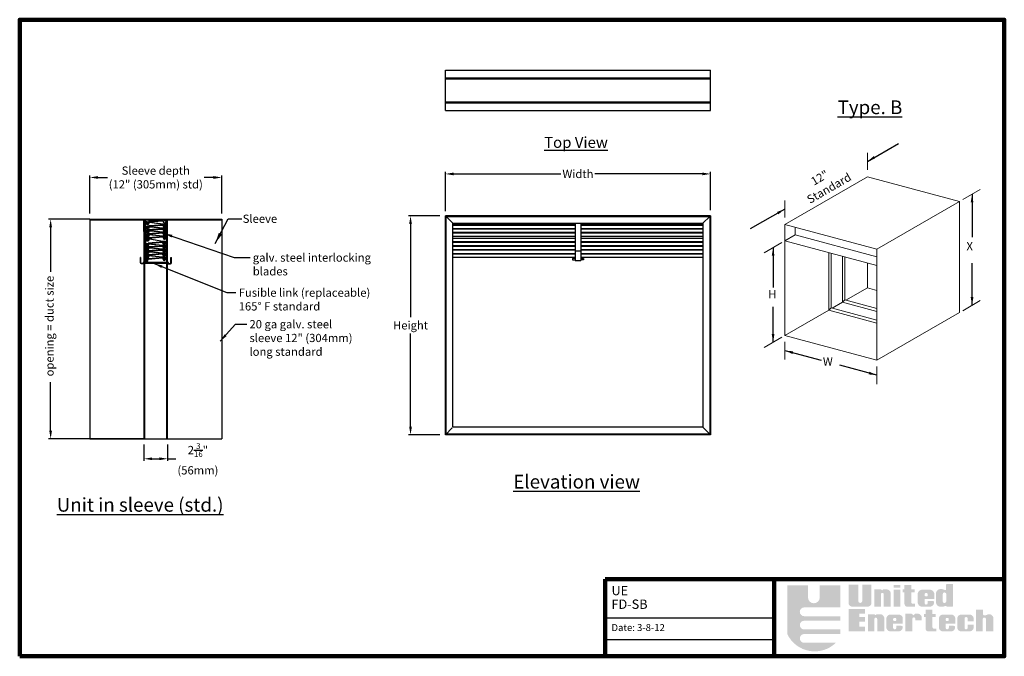
# Model space of a CAD drawing. Units: inches. Extents: x 104 to 584, y -162 to 36.
import ezdxf

# ---------------------------------------------------------------- set-up
doc = ezdxf.new("R2010")
doc.units = ezdxf.units.IN
doc.header["$MEASUREMENT"] = 0
doc.linetypes.add('HIDDEN', pattern=[0.375, 0.25, -0.125])
doc.layers.add('1', color=7, linetype='Continuous')
doc.layers.add('OBJECT', color=3, linetype='Continuous')
doc.styles.get("Standard").update_dxf_attribs({"font": 'ARIAL.TTF', "height": 0.75})
doc.dimstyles.get("Standard").update_dxf_attribs({"dimtxt": 0.18, "dimasz": 0.75, "dimexe": 0.18, "dimexo": 0.5, "dimgap": 0.25, "dimtad": 0, "dimtih": 1, "dimtoh": 1, "dimdec": 4, "dimzin": 0, "dimdsep": 46, "dimlunit": 5, "dimtxsty": 'Standard', "dimcen": 0.75, "dimadec": 3, "dimazin": 0, "dimtfac": 0.75, "dimtdec": 4, "dimtofl": 0, "dimtmove": 0, "dimatfit": 3, "dimfxl": 0, "dimtolj": 1, "dimtzin": 0, "dimarcsym": 0})
doc.dimstyles.new('Standard$0', dxfattribs={"dimtxt": 0.18, "dimasz": 0.18, "dimexe": 0.18, "dimexo": 0.0625, "dimgap": 0.09, "dimtad": 0, "dimtih": 1, "dimtoh": 1, "dimdec": 4, "dimzin": 0, "dimdsep": 46, "dimtxsty": 'Standard', "dimcen": 0.09, "dimadec": 0, "dimazin": 0, "dimtfac": 1, "dimtdec": 4, "dimtofl": 0, "dimtmove": 0, "dimatfit": 3, "dimfxl": 0, "dimtolj": 1, "dimtzin": 0, "dimarcsym": 0})
pattern_1 = [(45, (-77.172702, 2.122432), (-0.022097087, 0.022097087), []), (135, (-77.172702, 2.122432), (-0.022097087, -0.022097087), [])]

# ---------------------------------------------------------------- blocks, each defined once
blk = doc.blocks.new('*D92')
at = {"color": 0, "lineweight": -2}
for p, q in [((142.629, -121.652), (142.629, -118.092)), ((166.749, -121.582), (166.749, -118.092)), ((143.379, -118.272), (153.142, -118.272)), ((165.999, -118.272), (156.236, -118.272))]:
    blk.add_line(p, q, dxfattribs=at)
at = {"color": 0}
for points in [[(143.379, -118.147), (143.379, -118.397), (142.629, -118.272)], [(165.999, -118.147), (165.999, -118.397), (166.749, -118.272)]]:
    blk.add_solid(points, dxfattribs=at)
at = {"layer": 'Defpoints', "color": 0}
for p in [(166.749, -118.272), (142.629, -122.152, 2), (166.749, -122.082, 2)]:
    blk.add_point(p, dxfattribs=at)
at = {"color": 0, "insert": (154.689, -118.272), "char_height": 0.75, "attachment_point": 5}
blk.add_mtext('\\A1;Width', dxfattribs=at)
blk = doc.blocks.new('*D93')
at = {"color": 0, "lineweight": -2}
for p, q in [((142.129, -122.082), (139.283, -122.082)), ((139.463, -122.832), (139.463, -131.317)), ((139.463, -141.272), (139.463, -132.787)), ((142.129, -142.022), (139.283, -142.022))]:
    blk.add_line(p, q, dxfattribs=at)
at = {"color": 0}
for points in [[(139.338, -122.832), (139.588, -122.832), (139.463, -122.082)], [(139.338, -141.272), (139.588, -141.272), (139.463, -142.022)]]:
    blk.add_solid(points, dxfattribs=at)
at = {"layer": 'Defpoints', "color": 0}
for p in [(142.629, -122.082, 2), (139.463, -142.022), (142.629, -142.022, 2)]:
    blk.add_point(p, dxfattribs=at)
at = {"color": 0, "insert": (139.463, -132.052), "char_height": 0.75, "attachment_point": 5}
blk.add_mtext('\\A1;Height', dxfattribs=at)
blk = doc.blocks.new('*D96')
at = {"color": 0, "lineweight": -2}
for p, q in [((110.29, -121.882), (110.29, -118.416)), ((111.04, -118.596), (111.888, -118.596)), ((121.541, -118.596), (120.693, -118.596)), ((122.291, -121.882), (122.291, -118.416))]:
    blk.add_line(p, q, dxfattribs=at)
at = {"color": 0}
for points in [[(111.04, -118.471), (111.04, -118.721), (110.29, -118.596)], [(121.541, -118.471), (121.541, -118.721), (122.291, -118.596)]]:
    blk.add_solid(points, dxfattribs=at)
at = {"layer": 'Defpoints', "color": 0}
for p in [(122.291, -118.596), (110.29, -122.382, 2), (122.291, -122.382, 2)]:
    blk.add_point(p, dxfattribs=at)
at = {"color": 0, "insert": (116.291, -118.596), "char_height": 0.75, "attachment_point": 5}
blk.add_mtext('\\A1;Sleeve depth\\P(12" (305mm) std)', dxfattribs=at)
blk = doc.blocks.new('*D97')
at = {"color": 0, "lineweight": -2}
for p, q in [((115.212, -142.896), (115.212, -144.381)), ((117.369, -142.896), (117.369, -144.381)), ((115.962, -144.201), (116.619, -144.201)), ((117.369, -144.201), (118.119, -144.201))]:
    blk.add_line(p, q, dxfattribs=at)
at = {"color": 0}
for points in [[(115.962, -144.076), (115.962, -144.326), (115.212, -144.201)], [(116.619, -144.076), (116.619, -144.326), (117.369, -144.201)]]:
    blk.add_solid(points, dxfattribs=at)
at = {"layer": 'Defpoints', "color": 0}
for p in [(115.212, -142.396, 2), (117.369, -142.396, 2), (117.369, -144.201)]:
    blk.add_point(p, dxfattribs=at)
at = {"color": 0, "insert": (120.123, -144.201), "char_height": 0.75, "attachment_point": 5}
blk.add_mtext('\\A1;2{\\H0.7x;\\S3/16;}"\\P(56mm)', dxfattribs=at)

msp = doc.modelspace()

# ---------------------------------------------------------------- hatches: boundary and pattern name
h = msp.add_hatch()
h.set_pattern_fill('ANSI37', color=256, scale=0.25, style=0)
h.set_pattern_definition(pattern_1)
h.paths.add_polyline_path([(115.27159, -122.46176), (115.21179, -122.46176), (115.21179, -123.51861), (115.27159, -123.51861)])
h = msp.add_hatch()
h.set_pattern_fill('ANSI37', color=256, scale=0.25, style=0)
h.set_pattern_definition(pattern_1)
h.paths.add_polyline_path([(117.36929, -122.46672), (117.30949, -122.46672), (117.30949, -123.52356), (117.36929, -123.52356)])
h = msp.add_hatch()
h.set_pattern_fill('ANSI37', color=256, scale=0.25, style=0)
h.set_pattern_definition(pattern_1)
h.paths.add_polyline_path([(115.27159, -141.31514), (115.21179, -141.31514), (115.21179, -142.37199), (115.27159, -142.37199)])
h = msp.add_hatch()
h.set_pattern_fill('ANSI37', color=256, scale=0.25, style=0)
h.set_pattern_definition(pattern_1)
h.paths.add_polyline_path([(117.36929, -141.31709), (117.30949, -141.31709), (117.30949, -142.37393), (117.36929, -142.37393)])
h = msp.add_hatch(color=256)
h.paths.add_polyline_path([(178.56202, -155.7191), (176.68773, -155.7191), (176.68773, -156.81519, -1), (175.61344, -156.81519), (175.61344, -155.7191), (173.73915, -155.7191), (173.73915, -160.17197, 0.51277615), (178.15033, -160.94837), (175.27058, -160.94837, -1), (175.27058, -160.14913), (178.56202, -160.14913), (178.56202, -159.7381), (175.27058, -159.7381, -1), (175.27058, -158.93887), (178.56202, -158.93887), (178.56202, -158.52783), (175.27058, -158.52783, -1), (175.27058, -157.7286), (178.56202, -157.7286)])
h.paths.add_polyline_path([(180.18488, -155.67343), (179.31631, -155.67343), (179.31631, -157.43174, 0.33108413), (179.66342, -157.65797), (181.02634, -157.65797, 0.33108413), (181.37345, -157.43174), (181.37345, -155.67343), (180.5506, -155.67343), (180.5506, -157.13489, -1), (180.18488, -157.13489)])
h.paths.add_polyline_path([(182.24404, -156.5273, -1), (182.50126, -156.5273), (182.50126, -157.65797), (183.13917, -157.65797), (183.13917, -156.39367, 0.29800323), (182.81746, -156.09559), (182.43751, -156.09559, -0.8397653), (182.26999, -156.09559), (181.65759, -156.09559), (181.65759, -157.65797), (182.24404, -157.65797)])
h.paths.add_polyline_path([(184.0044, -156.10005), (183.40575, -156.10005), (183.40575, -157.65797), (184.0044, -157.65797)])
h.paths.add_polyline_path([(184.0044, -155.68657), (183.39836, -155.68657), (183.39836, -155.93022), (184.0044, -155.93022)])
h.paths.add_polyline_path([(185.30515, -156.07691), (185.00952, -156.07691), (185.00952, -155.6782), (184.38132, -155.6782), (184.38132, -156.0843), (184.23351, -156.0843), (184.23351, -156.35011), (184.38871, -156.35011), (184.38871, -157.34688, 0.35440909), (184.5849, -157.65797), (185.35676, -157.65797), (185.35676, -157.39942), (185.08888, -157.39942, -0.33472438), (185.00952, -157.23338), (185.00952, -156.35011), (185.30515, -156.35011)])
h.paths.add_polyline_path([(187.09361, -156.63839), (187.09361, -156.51002), (187.09361, -156.42407, 0.29800323), (186.77191, -156.12598), (185.92672, -156.12598, 0.29800323), (185.60502, -156.42407), (185.60502, -156.52054), (185.60502, -156.62787), (185.60502, -157.35989, 0.29800323), (185.92672, -157.65797), (186.75523, -157.65797, 0.29800323), (187.07694, -157.35989), (187.07694, -157.19302, 0.13119533), (186.89146, -157.14226), (186.50759, -157.14226), (186.50759, -157.32909, -1), (186.2135, -157.32909), (186.2135, -156.94897), (187.09361, -156.94897)])
h.paths.add_polyline_path([(186.21706, -156.62787), (186.21706, -156.52054, -0.25827309), (186.29922, -156.42584), (186.42983, -156.42584, -0.36784673), (186.50145, -156.52147), (186.50145, -156.62695, -0.36784673), (186.42983, -156.72258), (186.29922, -156.72258, -0.25827309)], flags=16)
h.paths.add_polyline_path([(188.81092, -155.59431), (188.25547, -155.59431), (188.1951, -155.6305), (188.15887, -155.65462), (188.15887, -156.15324), (188.02425, -156.12966), (187.95763, -156.10901), (187.81675, -156.06374), (187.59306, -156.06374, 0.29800323), (187.27136, -156.36183), (187.27136, -157.35989, 0.29800323), (187.59306, -157.65797), (187.90924, -157.65797), (187.99376, -157.63385), (188.02425, -157.62014), (188.1718, -157.58847), (188.25602, -157.65797), (188.76389, -157.65797), (188.81092, -157.60168)])
h.paths.add_polyline_path([(188.02425, -156.35644), (188.15887, -156.42502, -0.14852519), (188.18502, -156.5111), (188.18502, -157.18419, -0.14852519), (188.15887, -157.27027), (188.02425, -157.33885, -0.40290976), (187.87547, -157.18419), (187.87547, -156.5111, -0.40290976)], flags=16)
h.paths.add_polyline_path([(185.1055, -158.7726, -1), (185.3852, -158.7726), (185.3852, -158.9179), (185.95578, -158.9179), (185.95578, -158.59377, 0.29800323), (185.63407, -158.29568), (185.37401, -158.29568), (185.20619, -158.44846), (185.03837, -158.30316), (184.47898, -158.30316), (184.47898, -159.91267), (185.1055, -159.91267)])
h.paths.add_polyline_path([(184.23688, -158.89309), (184.23688, -158.76471), (184.23688, -158.67876, 0.29800323), (183.91518, -158.38068), (183.06999, -158.38068, 0.29800323), (182.74829, -158.67876), (182.74829, -158.77524), (182.74829, -158.88257), (182.74829, -159.61458, 0.29800323), (183.06999, -159.91267), (183.8985, -159.91267, 0.29800323), (184.2202, -159.61458), (184.2202, -159.44772, 0.13119533), (184.03473, -159.39695), (183.65085, -159.39695), (183.65085, -159.58379, -1), (183.35677, -159.58379), (183.35677, -159.20366), (184.23688, -159.20366)])
h.paths.add_polyline_path([(183.57309, -158.97727), (183.44249, -158.97727, -0.25827309), (183.36033, -158.88257), (183.36033, -158.77524, -0.25827309), (183.44249, -158.68053), (183.57309, -158.68053, -0.36784673), (183.64472, -158.77616), (183.64472, -158.88164, -0.36784673)], flags=16)
h.paths.add_polyline_path([(182.54814, -158.64837, 0.29800323), (182.22644, -158.35028), (181.84649, -158.35028, -0.8397653), (181.67897, -158.35028), (181.06656, -158.35028), (181.06656, -159.91267), (181.65302, -159.91267), (181.65302, -158.78199, -1), (181.91024, -158.78199), (181.91024, -159.91267), (182.54814, -159.91267)])
h.paths.add_polyline_path([(180.79638, -158.59761), (180.28239, -158.59761), (180.28239, -158.29077), (180.79638, -158.29077), (180.79638, -157.86494), (179.31082, -157.86494), (179.31082, -159.91267), (180.79638, -159.91267), (180.79638, -159.48684), (180.28239, -159.48684), (180.28239, -159.0297), (180.79638, -159.0297)])
h.paths.add_polyline_path([(186.93156, -158.6048), (187.22719, -158.6048), (187.22719, -158.33161), (186.93156, -158.33161), (186.93156, -157.9329), (186.30336, -157.9329), (186.30336, -158.33899), (186.15554, -158.33899), (186.15554, -158.6048), (186.31075, -158.6048), (186.31075, -159.60158, 0.35440909), (186.50694, -159.91267), (187.2788, -159.91267), (187.2788, -159.65411), (187.01092, -159.65411, -0.33472438), (186.93156, -159.48808)])
h.paths.add_polyline_path([(189.01147, -158.89309), (189.01147, -158.76471), (189.01147, -158.67876, 0.29800323), (188.68976, -158.38068), (187.84458, -158.38068, 0.29800323), (187.52287, -158.67876), (187.52287, -158.77524), (187.52287, -158.88257), (187.52287, -159.61458, 0.29800323), (187.84458, -159.91267), (188.67309, -159.91267, 0.29800323), (188.99479, -159.61458), (188.99479, -159.44772, 0.13119533), (188.80932, -159.39695), (188.42544, -159.39695), (188.42544, -159.58379, -1), (188.13136, -159.58379), (188.13136, -159.20366), (189.01147, -159.20366)])
h.paths.add_polyline_path([(188.13492, -158.88257), (188.13492, -158.77524, -0.25827309), (188.21707, -158.68053), (188.34768, -158.68053, -0.36784673), (188.4193, -158.77616), (188.4193, -158.88164, -0.36784673), (188.34768, -158.97727), (188.21707, -158.97727, -0.25827309)], flags=16)
h.paths.add_polyline_path([(189.8555, -158.73578, -1), (190.1352, -158.73578), (190.1352, -159.0106), (190.67846, -159.0106), (190.67846, -158.67876, 0.29800323), (190.35676, -158.38068), (189.51157, -158.38068, 0.29800323), (189.18987, -158.67876), (189.18987, -159.61458, 0.29800323), (189.51157, -159.91267), (190.35676, -159.91267, 0.29800323), (190.67846, -159.61458), (190.67846, -159.3128), (190.1352, -159.3128), (190.1352, -159.59223, -1), (189.8555, -159.59223)])
h.paths.add_polyline_path([(191.81232, -158.79954), (191.81232, -159.91267), (192.4836, -159.91267), (192.4836, -158.67659, 0.41182903), (192.01371, -158.35246, -0.11311645), (191.68926, -158.45305, -0.37431559), (191.52144, -158.35246), (191.52144, -157.92773), (190.9061, -157.92773), (190.9061, -159.91267), (191.49906, -159.91267), (191.49906, -158.79954, -1)])

# ---------------------------------------------------------------- linework, layer by layer
for p, q in [((142.62918, -112.50588, 2), (142.62918, -108.81838, 2)), ((142.62918, -108.81838, 2), (166.74917, -108.81838, 2)), ((166.74917, -112.50588, 2), (166.74917, -108.81838, 2)), ((142.62918, -109.52438, 2), (166.74917, -109.52438, 2)), ((142.62918, -109.62438, 2), (166.74917, -109.62438, 2)), ((142.62918, -111.69988), (166.74917, -111.69988, 2)), ((142.62918, -111.79988), (166.74917, -111.79988, 2)), ((142.62918, -112.50588), (166.74917, -112.50588, 2)), ((110.29033, -122.38176, 2), (122.29074, -122.38176, 2)), ((110.29033, -122.38176, 2), (110.29033, -142.39621, 2)), ((110.29033, -122.38176, 2), (122.29074, -122.38176, 2)), ((110.29033, -122.46176, 2), (122.29074, -122.46176, 2)), ((122.29074, -122.38176, 2), (122.29074, -142.39621, 2)), ((117.30949, -123.47861, 2), (117.36929, -123.47861, 2)), ((143.31418, -122.8767, 2), (154.43918, -122.8767, 2)), ((143.31418, -122.92458, 2), (154.43918, -122.92458, 2)), ((143.31418, -123.23207, 2), (154.43918, -123.23207, 2)), ((143.31418, -123.28011, 2), (154.43918, -123.28011, 2)), ((143.31418, -123.5876, 2), (154.43918, -123.5876, 2)), ((154.93918, -122.8767, 2), (166.06418, -122.8767, 2)), ((154.93918, -122.92458, 2), (166.06418, -122.92458, 2)), ((154.93918, -123.23207, 2), (166.06418, -123.23207, 2)), ((154.93918, -123.28011, 2), (166.06418, -123.28011, 2)), ((154.93918, -123.5876, 2), (166.06418, -123.5876, 2)), ((143.31418, -123.63594, 2), (154.43918, -123.63594, 2)), ((143.31418, -123.94342, 2), (154.43918, -123.94342, 2)), ((143.31418, -124.12644, 2), (154.43918, -124.12644, 2)), ((143.31418, -124.43392, 2), (154.43918, -124.43392, 2)), ((143.31418, -124.48197, 2), (154.43918, -124.48197, 2)), ((154.93918, -123.63594, 2), (166.06418, -123.63594, 2)), ((154.93918, -123.94342, 2), (166.06418, -123.94342, 2)), ((154.93918, -124.12644, 2), (166.06418, -124.12644, 2)), ((154.93918, -124.43392, 2), (166.06418, -124.43392, 2)), ((154.93918, -124.48197, 2), (166.06418, -124.48197, 2)), ((143.31418, -124.78945, 2), (154.43918, -124.78945, 2)), ((143.31418, -124.83741, 2), (154.43918, -124.83741, 2)), ((143.31418, -125.1449, 2), (154.43918, -125.1449, 2)), ((143.31418, -125.19293, 2), (154.43918, -125.19293, 2)), ((154.93918, -124.78945, 2), (166.06418, -124.78945, 2)), ((154.93918, -124.83741, 2), (166.06418, -124.83741, 2)), ((154.93918, -125.1449, 2), (166.06418, -125.1449, 2)), ((154.93918, -125.19293, 2), (166.06418, -125.19293, 2)), ((143.31418, -125.50042, 2), (154.43918, -125.50042, 2)), ((143.31418, -125.54838, 2), (154.43918, -125.54838, 2)), ((143.31418, -125.85587, 2), (154.43918, -125.85587, 2)), ((154.93918, -125.50042, 2), (166.06418, -125.50042, 2)), ((154.93918, -125.54838, 2), (166.06418, -125.54838, 2)), ((154.93918, -125.85587, 2), (166.06418, -125.85587, 2)), ((115.21179, -141.31514, 2), (115.27159, -141.31514, 2)), ((117.30949, -141.31514, 2), (117.36929, -141.31514, 2)), ((110.29033, -142.37199, 2), (115.21179, -142.37199, 2)), ((115.27159, -142.37199, 2), (117.30949, -142.37199, 2)), ((117.36929, -142.37199, 2), (122.29074, -142.37199, 2)), ((115.21179, -142.39621, 2), (110.29033, -142.39621, 2)), ((115.21179, -142.39621, 2), (122.29074, -142.39621, 2)), ((157.15477, -158.66487), (172.54831, -158.66487)), ((157.15477, -160.64588), (172.54831, -160.64588))]:
    msp.add_line(p, q)
at = {"color": 1}
for p, q in [((106.72811, -123.13176, 2), (106.72811, -127.17049, 2)), ((106.72811, -141.64621, 2), (106.72811, -137.2133, 2)), ((110.29033, -142.39621, 2), (106.54811, -142.39621, 2))]:
    msp.add_line(p, q, dxfattribs=at)
at = {"lineweight": 100}
for p, q in [((193.47043, -155.14867), (157.15477, -155.14867)), ((157.15477, -155.14867), (157.15477, -162.18107)), ((172.54831, -155.14867), (172.54831, -162.18107))]:
    msp.add_line(p, q, dxfattribs=at)
msp.add_lwpolyline([(103.91383, -162.18107), (193.47043, -162.18107), (193.47043, -104.23268), (103.91383, -104.23268)], close=True, dxfattribs=at)
at = {"color": 1, "linetype": 'Continuous', "lineweight": 0}
for points in [[(181.02215, -116.35742), (181.02215, -117.89986)], [(189.68478, -120.60642), (191.27809, -119.68652)], [(173.51059, -120.69422), (173.51059, -122.23666)], [(171.6327, -125.44342), (173.24818, -124.51072)], [(189.68478, -130.72562), (191.27809, -129.80572)], [(171.6327, -134.06603), (173.24818, -133.13332)], [(173.51059, -133.54305), (173.51059, -135.15023)], [(181.88864, -135.78794), (181.88864, -137.39512)]]:
    msp.add_lwpolyline(points, dxfattribs=at)
at = {"linetype": 'Continuous', "lineweight": 0}
for points in [[(173.51059, -122.86262), (181.02215, -118.52582)], [(189.4002, -120.77072), (181.02215, -118.52582)], [(181.88864, -125.10752), (189.4002, -120.77072)], [(189.4002, -120.77072), (189.4002, -130.88992)], [(173.51059, -122.86262), (173.51059, -132.98183)], [(181.88864, -125.10752), (173.51059, -122.86262)], [(174.44239, -123.1123), (174.44239, -123.82124)], [(173.51059, -124.35922), (174.44239, -123.82124)], [(181.88864, -126.60411), (173.51059, -124.35922)], [(181.88864, -125.81646), (174.44239, -123.82124)], [(181.88864, -125.10752), (181.88864, -135.22672)], [(177.50206, -125.42873), (177.50206, -130.67735)], [(177.70762, -125.48381), (177.70762, -130.46706)], [(178.755, -125.76446), (178.755, -129.95396)], [(178.96055, -125.81953), (178.96055, -129.74367)], [(181.02215, -126.37194), (181.02215, -128.64502)], [(179.06893, -129.77271), (181.02215, -128.64502)], [(181.88864, -128.8772), (181.02215, -128.64502)], [(178.96055, -129.74367), (178.755, -129.95396)], [(181.88864, -130.52825), (178.96055, -129.74367)], [(173.51059, -132.98183), (177.50206, -130.67735)], [(177.70762, -130.46706), (177.50206, -130.67735)], [(181.88864, -131.85273), (177.50206, -130.67735)], [(181.88864, -131.58736), (177.70762, -130.46706)], [(177.816, -130.4961), (178.755, -129.95396)], [(181.88864, -130.79362), (178.755, -129.95396)], [(181.88864, -135.22672), (189.4002, -130.88992)], [(181.88864, -135.22672), (173.51059, -132.98183)]]:
    msp.add_lwpolyline(points, dxfattribs=at)
at = {"color": 1}
msp.add_lwpolyline([(110.29033, -122.38176), (106.54811, -122.38176)], dxfattribs=at)
at = {"elevation": 2}
msp.add_lwpolyline([(115.21179, -122.46176), (115.27159, -122.46176), (115.27159, -123.51861), (115.21179, -123.51861)], close=True, dxfattribs=at)
at = {"color": 1}
for points in [[(106.60311, -123.13176, 2), (106.85311, -123.13176, 2), (106.72811, -122.38176, 2)], [(106.60311, -141.64621, 2), (106.85311, -141.64621, 2), (106.72811, -142.39621, 2)]]:
    msp.add_solid(points, dxfattribs=at)
at = {"layer": '1', "color": 7, "linetype": 'Continuous', "ltscale": 109.664383, "flags": 128}
for points in [[(142.62918, -142.02203), (142.62918, -122.08225)], [(166.74917, -122.08225), (166.74917, -142.02203), (142.62918, -142.02203)], [(166.74917, -122.08225), (142.62918, -122.08225)], [(142.68918, -141.96203), (142.68918, -122.14225), (166.68918, -122.14225), (166.68918, -141.96203), (142.68918, -141.96203)], [(143.31418, -122.76725), (142.68918, -122.14225)], [(166.06418, -122.76725), (166.68918, -122.14225)], [(143.31418, -141.33703), (143.31418, -122.76725), (166.06418, -122.76725), (166.06418, -141.33703), (143.31418, -141.33703)], [(154.43918, -125.96696), (154.18918, -125.96696), (154.18918, -126.09196), (154.43918, -126.09196)], [(154.43918, -126.14975), (154.93918, -126.14975)], [(154.93918, -125.96696), (155.18918, -125.96696), (155.18918, -126.09196), (154.93918, -126.09196)], [(143.25418, -141.39703), (142.62918, -142.02203)], [(166.06418, -141.33703), (166.68918, -141.96203)]]:
    msp.add_lwpolyline(points, dxfattribs=at)
at = {"layer": '1', "linetype": 'HIDDEN', "ltscale": 109.664383, "flags": 128}
msp.add_lwpolyline([(143.31418, -123.58725), (154.43918, -123.58725)], dxfattribs=at)
at = {"layer": '1', "color": 7, "linetype": 'HIDDEN', "ltscale": 109.664383, "flags": 128}
for points in [[(154.43918, -122.83725), (154.43918, -126.14975)], [(154.93918, -122.83725), (154.93918, -126.14975)], [(154.43918, -125.2614), (154.93918, -125.2614)]]:
    msp.add_lwpolyline(points, dxfattribs=at)
at = {"layer": 'OBJECT', "color": 0, "linetype": 'Continuous'}
for p, q in [((115.21179, -122.38176, 2), (115.21179, -142.39621, 2)), ((115.27159, -122.38176, 2), (115.27159, -142.39621, 2)), ((117.30949, -142.39154, 2), (117.30949, -122.38176, 2)), ((117.36929, -142.39154, 2), (117.36929, -122.38176, 2))]:
    msp.add_line(p, q, dxfattribs=at)
at = {"layer": 'OBJECT', "color": 0, "linetype": 'Continuous', "elevation": 2}
for points in [[(115.30301, -122.46176), (115.31604, -126.3345)], [(115.33801, -122.46176), (115.35104, -126.3345)], [(117.26966, -122.46176), (117.25662, -126.33748)], [(117.30466, -122.46176), (117.29162, -126.33748)], [(114.93223, -125.87145), (114.89723, -125.87145)], [(117.67543, -125.87444), (117.71043, -125.87444)], [(116.40015, -126.3345), (116.21316, -126.38826)]]:
    msp.add_lwpolyline(points, dxfattribs=at)
at = {"layer": 'OBJECT', "color": 0, "elevation": 2}
for points in [[(115.70106, -122.71609, -0.32333246), (115.73197, -122.6994, 0.32333246), (115.70106, -122.71609), (115.63345, -122.85594, -0.32333246), (115.52527, -122.91435, -0.41421356), (115.39346, -122.74276), (115.40477, -122.65649, -0.41421356), (115.47206, -122.6048), (115.596, -122.62105), (115.5921, -122.6508), (115.46816, -122.63455, 0.41421356), (115.43452, -122.66039), (115.4232, -122.74666, 0.41421356), (115.52917, -122.8846, 0.32333246), (115.60644, -122.84288), (115.67405, -122.70303, -0.32333246), (115.73587, -122.66965), (115.94039, -122.69647), (116.96443, -122.83074, -0.33945426), (117.01611, -122.88237), (117.03607, -123.03342, 0.33945426), (117.07484, -123.07215), (117.12154, -123.07827, 0.48500969), (117.17214, -123.02893), (117.16175, -122.93052, 1.04260996), (117.13911, -122.93448), (117.16056, -123.03275), (117.13125, -123.03915), (117.1098, -122.94087, -1.04260996), (117.19149, -122.92659), (117.20196, -123.02578, -0.48500969), (117.11763, -123.10801), (117.07094, -123.10189, -0.33945426), (117.00633, -123.03736), (116.98637, -122.8863, 0.33945426), (116.96053, -122.86049), (115.73197, -122.6994)], [(116.94625, -122.56234, 0.32333246), (116.91655, -122.54359, -0.32333246), (116.94625, -122.56234), (117.00416, -122.70648, 0.32333246), (117.10811, -122.77213, 0.41421356), (117.25131, -122.60992), (117.24591, -122.52309, 0.41421356), (117.1823, -122.46693), (117.05754, -122.47469), (117.0594, -122.50464), (117.18416, -122.49687, -0.41421356), (117.21597, -122.52495), (117.22137, -122.61178, -0.41421356), (117.10625, -122.74219, -0.32333246), (117.032, -122.69529), (116.97409, -122.55116, 0.32333246), (116.91468, -122.51364), (116.70881, -122.52646), (115.678, -122.59061, 0.33945426), (115.62292, -122.63859), (115.59271, -122.78794, -0.33945426), (115.55139, -122.82392), (115.50439, -122.82685, -0.48500969), (115.45727, -122.77417), (115.47434, -122.6767, -1.04260996), (115.49665, -122.68219), (115.46856, -122.77878), (115.49736, -122.78716), (115.52546, -122.69057, 1.04260996), (115.44493, -122.67075), (115.42773, -122.769, 0.48500969), (115.50626, -122.85679), (115.55326, -122.85387, 0.33945426), (115.62211, -122.79389), (115.65233, -122.64454, -0.33945426), (115.67987, -122.62055), (116.91655, -122.54359)], [(115.68435, -123.13278, -0.32333246), (115.71449, -123.11473, 0.32333246), (115.68435, -123.13278), (115.62303, -123.27549, -0.32333246), (115.51754, -123.33865, -0.41421356), (115.37824, -123.17308), (115.38571, -123.0864, -0.41421356), (115.45064, -123.03178), (115.57517, -123.04251), (115.5726, -123.07239), (115.44806, -123.06167, 0.41421356), (115.4156, -123.08898), (115.40813, -123.17566, 0.41421356), (115.52012, -123.30876, 0.32333246), (115.59546, -123.26365), (115.65679, -123.12093, -0.32333246), (115.71706, -123.08484), (115.92257, -123.10255), (116.95156, -123.1912, -0.33945426), (117.00549, -123.24048), (117.03215, -123.39049, 0.33945426), (117.07259, -123.42746), (117.11951, -123.4315, 0.48500969), (117.16787, -123.37996), (117.15313, -123.28211, 1.04260996), (117.13069, -123.28707), (117.15648, -123.38429), (117.12748, -123.39199), (117.10169, -123.29476, -1.04260996), (117.18266, -123.27686), (117.19753, -123.37549, -0.48500969), (117.11693, -123.46139), (117.07001, -123.45735, -0.33945426), (117.00261, -123.39574), (116.97595, -123.24573, 0.33945426), (116.94899, -123.22109), (115.71449, -123.11473)], [(115.68435, -123.48814, -0.32333246), (115.71449, -123.4701, 0.32333246), (115.68435, -123.48814), (115.62303, -123.63086, -0.32333246), (115.51754, -123.69402, -0.41421356), (115.37824, -123.52845), (115.38571, -123.44177, -0.41421356), (115.45064, -123.38714), (115.57517, -123.39787), (115.5726, -123.42776), (115.44806, -123.41703, 0.41421356), (115.4156, -123.44435), (115.40813, -123.53102, 0.41421356), (115.52012, -123.66413, 0.32333246), (115.59546, -123.61902), (115.65679, -123.4763, -0.32333246), (115.71706, -123.44021), (115.92257, -123.45791), (116.95156, -123.54656, -0.33945426), (117.00549, -123.59584), (117.03215, -123.74586, 0.33945426), (117.07259, -123.78282), (117.11951, -123.78687, 0.48500969), (117.16787, -123.73532), (117.15313, -123.63747, 1.04260996), (117.13069, -123.64243), (117.15648, -123.73966), (117.12748, -123.74735), (117.10169, -123.65012, -1.04260996), (117.18266, -123.63222), (117.19753, -123.73085, -0.48500969), (117.11693, -123.81675), (117.07001, -123.81271, -0.33945426), (117.00261, -123.75111), (116.97595, -123.60109, 0.33945426), (116.94899, -123.57645), (115.71449, -123.4701)], [(116.92721, -123.66307, 0.32333246), (116.89707, -123.64502, -0.32333246), (116.92721, -123.66307), (116.98853, -123.80579, 0.32333246), (117.09402, -123.86895, 0.41421356), (117.23332, -123.70338), (117.22585, -123.6167, 0.41421356), (117.16092, -123.56207), (117.03638, -123.5728), (117.03896, -123.60269), (117.1635, -123.59196, -0.41421356), (117.19596, -123.61927), (117.20343, -123.70595, -0.41421356), (117.09144, -123.83906, -0.32333246), (117.0161, -123.79394), (116.95477, -123.65123, 0.32333246), (116.89449, -123.61513), (116.68899, -123.63284), (115.65999, -123.72149, 0.33945426), (115.60607, -123.77077), (115.57941, -123.92079, -0.33945426), (115.53897, -123.95775), (115.49204, -123.96179, -0.48500969), (115.44368, -123.91025), (115.45843, -123.8124, -1.04260996), (115.48087, -123.81736), (115.45508, -123.91459), (115.48408, -123.92228), (115.50987, -123.82505, 1.04260996), (115.4289, -123.80715), (115.41403, -123.90578, 0.48500969), (115.49463, -123.99168), (115.54154, -123.98764, 0.33945426), (115.60895, -123.92604), (115.63561, -123.77602, -0.33945426), (115.66257, -123.75138), (116.89707, -123.64502)], [(116.93061, -122.95256, 0.32333246), (116.90047, -122.93452, -0.32333246), (116.93061, -122.95256), (116.99194, -123.09528, 0.32333246), (117.09742, -123.15844, 0.41421356), (117.23672, -122.99287), (117.22926, -122.90619, 0.41421356), (117.16433, -122.85156), (117.03979, -122.86229), (117.04236, -122.89218), (117.1669, -122.88145, -0.41421356), (117.19937, -122.90877), (117.20683, -122.99545, -0.41421356), (117.09485, -123.12855, -0.32333246), (117.0195, -123.08344), (116.95817, -122.94072, 0.32333246), (116.8979, -122.90463), (116.69239, -122.92233), (115.6634, -123.01098, 0.33945426), (115.60947, -123.06026), (115.58282, -123.21028, -0.33945426), (115.54237, -123.24724), (115.49545, -123.25129, -0.48500969), (115.44709, -123.19974), (115.46184, -123.10189, -1.04260996), (115.48427, -123.10685), (115.45848, -123.20408), (115.48748, -123.21177), (115.51327, -123.11455, 1.04260996), (115.4323, -123.09664), (115.41743, -123.19527, 0.48500969), (115.49803, -123.28117), (115.54495, -123.27713, 0.33945426), (115.61235, -123.21553), (115.63901, -123.06551, -0.33945426), (115.66597, -123.04087), (116.90047, -122.93452)], [(116.93061, -123.30793, 0.32333246), (116.90047, -123.28988, -0.32333246), (116.93061, -123.30793), (116.99194, -123.45065, 0.32333246), (117.09742, -123.5138, 0.41421356), (117.23672, -123.34824), (117.22926, -123.26156, 0.41421356), (117.16433, -123.20693), (117.03979, -123.21766), (117.04236, -123.24755), (117.1669, -123.23682, -0.41421356), (117.19937, -123.26413), (117.20683, -123.35081, -0.41421356), (117.09485, -123.48392, -0.32333246), (117.0195, -123.4388), (116.95817, -123.29608, 0.32333246), (116.8979, -123.25999), (116.69239, -123.2777), (115.6634, -123.36635, 0.33945426), (115.60947, -123.41563), (115.58282, -123.56565, -0.33945426), (115.54237, -123.60261), (115.49545, -123.60665, -0.48500969), (115.44709, -123.55511), (115.46184, -123.45726, -1.04260996), (115.48427, -123.46222), (115.45848, -123.55945), (115.48748, -123.56714), (115.51327, -123.46991, 1.04260996), (115.4323, -123.45201), (115.41743, -123.55064, 0.48500969), (115.49803, -123.63654), (115.54495, -123.6325, 0.33945426), (115.61235, -123.5709), (115.63901, -123.42088, -0.33945426), (115.66597, -123.39624), (116.90047, -123.28988)], [(115.68095, -123.84328, -0.32333246), (115.71109, -123.82524, 0.32333246), (115.68095, -123.84328), (115.61962, -123.986, -0.32333246), (115.51414, -124.04916, -0.41421356), (115.37484, -123.88359), (115.3823, -123.79691, -0.41421356), (115.44723, -123.74228), (115.57177, -123.75301), (115.5692, -123.7829), (115.44466, -123.77217, 0.41421356), (115.41219, -123.79949), (115.40472, -123.88617, 0.41421356), (115.51671, -124.01927, 0.32333246), (115.59206, -123.97416), (115.65338, -123.83144, -0.32333246), (115.71366, -123.79535), (115.91917, -123.81305), (116.94816, -123.9017, -0.33945426), (117.00208, -123.95098), (117.02874, -124.101, 0.33945426), (117.06919, -124.13796), (117.11611, -124.14201, 0.48500969), (117.16447, -124.09047), (117.14972, -123.99261, 1.04260996), (117.12728, -123.99757), (117.15307, -124.0948), (117.12408, -124.10249), (117.09829, -124.00527, -1.04260996), (117.17926, -123.98736), (117.19413, -124.08599, -0.48500969), (117.11353, -124.17189), (117.06661, -124.16785, -0.33945426), (116.9992, -124.10625), (116.97255, -123.95623, 0.33945426), (116.94558, -123.93159), (115.71109, -123.82524)], [(115.68705, -124.21125, -0.32333246), (115.71864, -124.1959, 0.32333246), (115.68705, -124.21125), (115.61352, -124.34808, -0.32333246), (115.50293, -124.40181, -0.41421356), (115.37859, -124.22473), (115.39358, -124.13903, -0.41421356), (115.46302, -124.09027), (115.58615, -124.11181), (115.58098, -124.14136), (115.45785, -124.11982, 0.41421356), (115.42313, -124.1442), (115.40814, -124.2299, 0.41421356), (115.5081, -124.37225, 0.32333246), (115.58709, -124.33388), (115.66062, -124.19705, -0.32333246), (115.72381, -124.16635), (115.92699, -124.2019), (116.94435, -124.37989, -0.33945426), (116.99377, -124.43369), (117.00725, -124.58546, 0.33945426), (117.04432, -124.6258), (117.09071, -124.63392, 0.48500969), (117.14338, -124.58679), (117.13722, -124.48803, 1.04260996), (117.11443, -124.49101), (117.13165, -124.59012), (117.10209, -124.59525), (117.08487, -124.49615, -1.04260996), (117.1671, -124.48537), (117.17331, -124.58492, -0.48500969), (117.08553, -124.66347), (117.03915, -124.65535, -0.33945426), (116.97737, -124.58811), (116.96389, -124.43634, 0.33945426), (116.93918, -124.40945), (115.71864, -124.1959)], [(116.90965, -124.50978, 0.32333246), (116.87952, -124.49174, -0.32333246), (116.90965, -124.50978), (116.97098, -124.6525, 0.32333246), (117.07646, -124.71566, 0.41421356), (117.21577, -124.55009), (117.2083, -124.46341, 0.41421356), (117.14337, -124.40878), (117.01883, -124.41951), (117.02141, -124.4494), (117.14594, -124.43867, -0.41421356), (117.17841, -124.46599), (117.18588, -124.55267, -0.41421356), (117.07389, -124.68577, -0.32333246), (116.99854, -124.64066), (116.93722, -124.49794, 0.32333246), (116.87694, -124.46185), (116.67143, -124.47955), (115.64244, -124.5682, 0.33945426), (115.58852, -124.61749), (115.56186, -124.7675, -0.33945426), (115.52142, -124.80446), (115.47449, -124.80851, -0.48500969), (115.42613, -124.75697), (115.44088, -124.65911, -1.04260996), (115.46332, -124.66407), (115.43753, -124.7613), (115.46652, -124.76899), (115.49231, -124.67177, 1.04260996), (115.41134, -124.65387), (115.39648, -124.75249, 0.48500969), (115.47708, -124.8384), (115.52399, -124.83435, 0.33945426), (115.5914, -124.77275), (115.61805, -124.62273, -0.33945426), (115.64502, -124.59809), (116.87952, -124.49174)], [(116.92307, -124.0189, 0.32333246), (116.89293, -124.00086, -0.32333246), (116.92307, -124.0189), (116.98439, -124.16162, 0.32333246), (117.08988, -124.22478, 0.41421356), (117.22918, -124.05921), (117.22171, -123.97253, 0.41421356), (117.15678, -123.9179), (117.03224, -123.92863), (117.03482, -123.95852), (117.15936, -123.94779, -0.41421356), (117.19182, -123.97511), (117.19929, -124.06178, -0.41421356), (117.0873, -124.19489, -0.32333246), (117.01196, -124.14977), (116.95063, -124.00706, 0.32333246), (116.89035, -123.97097), (116.68485, -123.98867), (115.65585, -124.07732, 0.33945426), (115.60193, -124.1266), (115.57527, -124.27662, -0.33945426), (115.53483, -124.31358), (115.4879, -124.31763, -0.48500969), (115.43954, -124.26608), (115.45429, -124.16823, -1.04260996), (115.47673, -124.17319), (115.45094, -124.27042), (115.47994, -124.27811), (115.50573, -124.18088, 1.04260996), (115.42475, -124.16298), (115.40989, -124.26161, 0.48500969), (115.49049, -124.34751), (115.5374, -124.34347, 0.33945426), (115.60481, -124.28187), (115.63147, -124.13185, -0.33945426), (115.65843, -124.10721), (116.89293, -124.00086)], [(115.65585, -125.40097, -0.32333246), (115.68599, -125.38292, 0.32333246), (115.65585, -125.40097), (115.59452, -125.54369, -0.32333246), (115.48904, -125.60685, -0.41421356), (115.34974, -125.44128), (115.3572, -125.3546, -0.41421356), (115.42213, -125.29997), (115.54667, -125.3107), (115.5441, -125.34059), (115.41956, -125.32986, 0.41421356), (115.38709, -125.35717), (115.37963, -125.44385, 0.41421356), (115.49162, -125.57696, 0.32333246), (115.56696, -125.53184), (115.62829, -125.38913, -0.32333246), (115.68856, -125.35303), (115.89407, -125.37074), (116.92306, -125.45939, -0.33945426), (116.97699, -125.50867), (117.00364, -125.65869, 0.33945426), (117.04409, -125.69565), (117.09101, -125.69969, 0.48500969), (117.13937, -125.64815), (117.12462, -125.5503, 1.04260996), (117.10219, -125.55526), (117.12798, -125.65249), (117.09898, -125.66018), (117.07319, -125.56295, -1.04260996), (117.15416, -125.54505), (117.16903, -125.64368, -0.48500969), (117.08843, -125.72958), (117.04151, -125.72554, -0.33945426), (116.97411, -125.66394), (116.94745, -125.51392, 0.33945426), (116.92049, -125.48928), (115.68599, -125.38292)], [(115.65999, -125.04514, -0.32333246), (115.69013, -125.02709, 0.32333246), (115.65999, -125.04514), (115.59866, -125.18785, -0.32333246), (115.49318, -125.25101, -0.41421356), (115.35388, -125.08545), (115.36135, -124.99877, -0.41421356), (115.42627, -124.94414), (115.55081, -124.95487), (115.54824, -124.98476), (115.4237, -124.97403, 0.41421356), (115.39124, -125.00134), (115.38377, -125.08802, 0.41421356), (115.49576, -125.22112, 0.32333246), (115.5711, -125.17601), (115.63243, -125.03329, -0.32333246), (115.6927, -124.9972), (115.89821, -125.01491), (116.9272, -125.10356, -0.33945426), (116.98113, -125.15284), (117.00779, -125.30286, 0.33945426), (117.04823, -125.33982), (117.09515, -125.34386, 0.48500969), (117.14351, -125.29232), (117.12877, -125.19447, 1.04260996), (117.10633, -125.19943), (117.13212, -125.29666), (117.10312, -125.30435), (117.07733, -125.20712, -1.04260996), (117.1583, -125.18922), (117.17317, -125.28785, -0.48500969), (117.09257, -125.37375), (117.04565, -125.36971, -0.33945426), (116.97825, -125.30811), (116.95159, -125.15809, 0.33945426), (116.92463, -125.13345), (115.69013, -125.02709)], [(115.66339, -124.69, -0.32333246), (115.69353, -124.67195, 0.32333246), (115.66339, -124.69), (115.60207, -124.83271, -0.32333246), (115.49658, -124.89587, -0.41421356), (115.35728, -124.7303), (115.36475, -124.64363, -0.41421356), (115.42968, -124.589), (115.55422, -124.59973), (115.55164, -124.62962), (115.4271, -124.61889, 0.41421356), (115.39464, -124.6462), (115.38717, -124.73288, 0.41421356), (115.49916, -124.86598, 0.32333246), (115.57451, -124.82087), (115.63583, -124.67815, -0.32333246), (115.69611, -124.64206), (115.90161, -124.65977), (116.93061, -124.74842, -0.33945426), (116.98453, -124.7977), (117.01119, -124.94772, 0.33945426), (117.05163, -124.98468), (117.09856, -124.98872, 0.48500969), (117.14692, -124.93718), (117.13217, -124.83933, 1.04260996), (117.10973, -124.84429), (117.13552, -124.94152), (117.10652, -124.94921), (117.08073, -124.85198, -1.04260996), (117.16171, -124.83408), (117.17657, -124.93271, -0.48500969), (117.09597, -125.01861), (117.04906, -125.01457, -0.33945426), (116.98165, -124.95296), (116.95499, -124.80295, 0.33945426), (116.92803, -124.77831), (115.69353, -124.67195)], [(116.90211, -125.22076, 0.32333246), (116.87197, -125.20271, -0.32333246), (116.90211, -125.22076), (116.96344, -125.36347, 0.32333246), (117.06892, -125.42663, 0.41421356), (117.20822, -125.26106), (117.20075, -125.17439, 0.41421356), (117.13582, -125.11976), (117.01129, -125.13049), (117.01386, -125.16038), (117.1384, -125.14965, -0.41421356), (117.17086, -125.17696), (117.17833, -125.26364, -0.41421356), (117.06634, -125.39674, -0.32333246), (116.991, -125.35163), (116.92967, -125.20891, 0.32333246), (116.8694, -125.17282), (116.66389, -125.19053), (115.6349, -125.27918, 0.33945426), (115.58097, -125.32846), (115.55431, -125.47848, -0.33945426), (115.51387, -125.51544), (115.46695, -125.51948, -0.48500969), (115.41859, -125.46794), (115.43333, -125.37009, -1.04260996), (115.45577, -125.37505), (115.42998, -125.47228), (115.45898, -125.47997), (115.48477, -125.38274, 1.04260996), (115.4038, -125.36484), (115.38893, -125.46347, 0.48500969), (115.46953, -125.54937), (115.51645, -125.54533, 0.33945426), (115.58385, -125.48372), (115.61051, -125.33371, -0.33945426), (115.63747, -125.30907), (116.87197, -125.20271)], [(116.90625, -124.86492, 0.32333246), (116.87611, -124.84688, -0.32333246), (116.90625, -124.86492), (116.96758, -125.00764, 0.32333246), (117.07306, -125.0708, 0.41421356), (117.21236, -124.90523), (117.20489, -124.81855, 0.41421356), (117.13997, -124.76393), (117.01543, -124.77465), (117.018, -124.80454), (117.14254, -124.79381, -0.41421356), (117.17501, -124.82113), (117.18247, -124.90781, -0.41421356), (117.07048, -125.04091, -0.32333246), (116.99514, -124.9958), (116.93381, -124.85308, 0.32333246), (116.87354, -124.81699), (116.66803, -124.83469), (115.63904, -124.92334, 0.33945426), (115.58511, -124.97263), (115.55846, -125.12264, -0.33945426), (115.51801, -125.15961), (115.47109, -125.16365, -0.48500969), (115.42273, -125.11211), (115.43748, -125.01426, -1.04260996), (115.45991, -125.01922), (115.43412, -125.11644), (115.46312, -125.12414), (115.48891, -125.02691, 1.04260996), (115.40794, -125.00901), (115.39307, -125.10763, 0.48500969), (115.47367, -125.19354), (115.52059, -125.18949, 0.33945426), (115.58799, -125.12789), (115.61465, -124.97787, -0.33945426), (115.64161, -124.95323), (116.87611, -124.84688)], [(115.65245, -125.75611, -0.32333246), (115.68258, -125.73807, 0.32333246), (115.65245, -125.75611), (115.59112, -125.89883, -0.32333246), (115.48564, -125.96199, -0.41421356), (115.34633, -125.79642), (115.3538, -125.70974, -0.41421356), (115.41873, -125.65511), (115.54327, -125.66584), (115.54069, -125.69573), (115.41615, -125.685, 0.41421356), (115.38369, -125.71231), (115.37622, -125.79899, 0.41421356), (115.48821, -125.9321, 0.32333246), (115.56356, -125.88698), (115.62488, -125.74427, -0.32333246), (115.68516, -125.70818), (115.89066, -125.72588), (116.91966, -125.81453, -0.33945426), (116.97358, -125.86381), (117.00024, -126.01383, 0.33945426), (117.04068, -126.05079), (117.08761, -126.05483, 0.48500969), (117.13597, -126.00329), (117.12122, -125.90544, 1.04260996), (117.09878, -125.9104), (117.12457, -126.00763), (117.09558, -126.01532), (117.06979, -125.91809, -1.04260996), (117.15076, -125.90019), (117.16562, -125.99882, -0.48500969), (117.08502, -126.08472), (117.03811, -126.08068, -0.33945426), (116.9707, -126.01908), (116.94405, -125.86906, 0.33945426), (116.91708, -125.84442), (115.68258, -125.73807)], [(116.89456, -125.93173, 0.32333246), (116.86443, -125.91368, -0.32333246), (116.89456, -125.93173), (116.95589, -126.07445, 0.32333246), (117.06137, -126.13761, 0.41421356), (117.20068, -125.97204), (117.19321, -125.88536, 0.41421356), (117.12828, -125.83073), (117.00374, -125.84146), (117.00632, -125.87135), (117.13086, -125.86062, -0.41421356), (117.16332, -125.88793), (117.17079, -125.97461, -0.41421356), (117.0588, -126.10772, -0.32333246), (116.98345, -126.0626), (116.92213, -125.91989, 0.32333246), (116.86185, -125.88379), (116.65635, -125.9015), (115.62735, -125.99015, 0.33945426), (115.57343, -126.03943), (115.54677, -126.18945, -0.33945426), (115.50633, -126.22641), (115.4594, -126.23045, -0.48500969), (115.41104, -126.17891), (115.42579, -126.08106, -1.04260996), (115.44823, -126.08602), (115.42244, -126.18325), (115.45143, -126.19094), (115.47722, -126.09371, 1.04260996), (115.39625, -126.07581), (115.38139, -126.17444, 0.48500969), (115.46199, -126.26034), (115.5089, -126.2563, 0.33945426), (115.57631, -126.1947), (115.60296, -126.04468, -0.33945426), (115.62993, -126.02004), (116.86443, -125.91368)], [(116.89871, -125.5759, 0.32333246), (116.86857, -125.55785, -0.32333246), (116.89871, -125.5759), (116.96003, -125.71861, 0.32333246), (117.06551, -125.78177, 0.41421356), (117.20482, -125.61621), (117.19735, -125.52953, 0.41421356), (117.13242, -125.4749), (117.00788, -125.48563), (117.01046, -125.51552), (117.135, -125.50479, -0.41421356), (117.16746, -125.5321), (117.17493, -125.61878, -0.41421356), (117.06294, -125.75188, -0.32333246), (116.98759, -125.70677), (116.92627, -125.56405, 0.32333246), (116.86599, -125.52796), (116.66049, -125.54567), (115.63149, -125.63432, 0.33945426), (115.57757, -125.6836), (115.55091, -125.83362, -0.33945426), (115.51047, -125.87058), (115.46354, -125.87462, -0.48500969), (115.41518, -125.82308), (115.42993, -125.72523, -1.04260996), (115.45237, -125.73019), (115.42658, -125.82742), (115.45558, -125.83511), (115.48137, -125.73788, 1.04260996), (115.40039, -125.71998), (115.38553, -125.81861, 0.48500969), (115.46613, -125.90451), (115.51304, -125.90047, 0.33945426), (115.58045, -125.83887), (115.60711, -125.68885, -0.33945426), (115.63407, -125.66421), (116.86857, -125.55785)]]:
    msp.add_lwpolyline(points, format="xyb", dxfattribs=at)
at = {"layer": 'OBJECT', "color": 0, "linetype": 'Continuous', "elevation": 2}
for points in [[(115.34913, -126.38826, -0.35320011), (115.26116, -126.45926), (114.98723, -126.45926, -0.41421356), (114.89723, -126.36926), (114.89723, -125.87145)], [(115.31113, -126.38826, -0.2982195), (115.25614, -126.42426), (114.99223, -126.42426, -0.41421356), (114.93223, -126.36426), (114.93223, -125.87145)], [(117.25853, -126.39125, 0.35320011), (117.3465, -126.46225), (117.62043, -126.46225, 0.41421356), (117.71043, -126.37225), (117.71043, -125.87444)], [(117.29653, -126.39125, 0.2982195), (117.35152, -126.42725), (117.61543, -126.42725, 0.41421356), (117.67543, -126.36725), (117.67543, -125.87444)]]:
    msp.add_lwpolyline(points, format="xyb", dxfattribs=at)
msp.add_lwpolyline([(115.15524, -126.38826), (117.43502, -126.38826), (117.43502, -126.3345), (115.15524, -126.3345)], close=True, dxfattribs=at)

# ---------------------------------------------------------------- texts
for s, height, p in [('UE', 0.847229, (157.74085, -156.61684)), ('FD-SB', 0.847229, (157.74085, -157.85928)), ('Date: 3-8-12', 0.635422, (157.74085, -159.88138))]:
    msp.add_text(s, height=height).set_placement(p)
at = {"char_height": 1.25, "attachment_point": 1}
for s, insert, width in [('{\\fArial|b1|i0|c0|p34;\\LType. B}', (178.30644, -111.58008), 12.7223072), ('{\\fArial|b1|i0|c0|p34;\\LElevation view}', (148.81262, -145.65691), 12.7223072), ('{\\fArial|b1|i0|c0|p34;\\LUnit in sleeve (std.)}', (107.28711, -147.76516), 17.573151)]:
    msp.add_mtext(s, dxfattribs=dict(at, insert=insert, width=width))
at = {"color": 3, "insert": (151.61, -114.90167), "char_height": 1, "width": 20.3317594, "attachment_point": 1}
msp.add_mtext('{\\fArial|b1|i0|c0|p34;\\L\\C256;Top View}', dxfattribs=at)
at = {"color": 1, "linetype": 'Continuous', "lineweight": 0, "insert": (174.7931, -119.2728), "char_height": 0.75, "width": 5.6425902, "attachment_point": 1, "rotation": 30}
msp.add_mtext('{\\fArial|b1|i0|c0|p34;     12"\\PStandard}', dxfattribs=at)
at = {"color": 1, "char_height": 0.75, "attachment_point": 1}
for s, insert in [('Sleeve', (124.19832, -121.97775)), ('{\\fArial|b1|i0|c0|p34;X}', (190.02762, -124.47915)), ('galv. steel interlocking\\Pblades', (125.11485, -125.50951, 2)), ('Fusible link (replaceable)\\P165%%D F standard', (123.83526, -128.70217, 2)), ('{\\fArial|b1|i0|c0|p34;H}', (172.00381, -128.85121)), ('20 ga galv. steel\\Psleeve 12" (304mm) \\Plong standard', (124.81411, -131.57767, 2)), ('{\\fArial|b1|i0|c0|p34;W}', (176.96916, -134.9701))]:
    msp.add_mtext(s, dxfattribs=dict(at, insert=insert))
at = {"color": 1, "insert": (106.72304, -132.11959, 2), "char_height": 0.75, "width": 12.0172009, "attachment_point": 5, "rotation": 90}
msp.add_mtext('opening = duct size', dxfattribs=at)

# ---------------------------------------------------------------- dimensions: what is measured, and where the dimension line sits
at = {"color": 1}
for base, p1, p2, text, picture, middle in [((122.29074, -118.59646), (110.29033, -122.38176, 2), (122.29074, -122.38176, 2), 'Sleeve depth\\P(12" (305mm) std)', '*D96', (116.29054, -118.59646)), ((117.36929, -144.20086), (115.21179, -142.39621, 2), (117.36929, -142.39621, 2), '2{\\H0.7x;\\S3/16;}"\\P(56mm)', '*D97', (120.12304, -144.20086))]:
    dim = msp.add_linear_dim(base=base, p1=p1, p2=p2, text=text, dimstyle='Standard$0', override={"dimasz": 0.75, "dimexo": 0.5, "dimgap": 0.25, "dimlunit": 5, "dimpost": '"', "dimcen": 0.75, "dimadec": 3, "dimtfac": 0.75}, dxfattribs=at)
    dim.commit()
    dim.dimension.update_dxf_attribs({"geometry": picture, "text_midpoint": middle})
dim = msp.add_linear_dim(base=(166.74917, -118.27217), p1=(142.62918, -122.15225, 2), p2=(166.74917, -122.08225, 2), text='Width', dimstyle='Standard$0', override={"dimasz": 0.75, "dimexo": 0.5, "dimgap": 0.25, "dimlunit": 5, "dimpost": '"', "dimcen": 0.75, "dimadec": 3, "dimtfac": 0.75}, dxfattribs=at)
dim.commit()
dim.dimension.update_dxf_attribs({"geometry": '*D92', "text_midpoint": (154.68917, -118.27217), "dimtype": 160})
dim = msp.add_linear_dim(base=(139.46272, -142.02203), p1=(142.62918, -122.08225, 2), p2=(142.62918, -142.02203, 2), angle=90, text='Height', dimstyle='Standard$0', override={"dimasz": 0.75, "dimexo": 0.5, "dimgap": 0.25, "dimlunit": 5, "dimpost": '"', "dimcen": 0.75, "dimadec": 3, "dimtfac": 0.75}, dxfattribs=at)
dim.commit()
dim.dimension.update_dxf_attribs({"geometry": '*D93', "text_midpoint": (139.46272, -132.05214)})

# ---------------------------------------------------------------- leaders
for points in [[(181.02215, -117.12864), (183.84219, -115.50049)], [(190.53778, -120.11394), (190.53778, -124.02128)], [(173.51059, -121.46544), (170.36479, -123.28167)], [(172.44044, -124.97707), (172.44044, -128.61631)], [(190.53778, -130.23314), (190.53778, -126.39578)], [(172.44044, -133.59967), (172.44044, -130.38357)], [(173.51059, -134.34664), (176.81353, -135.23166)], [(181.88864, -136.59153), (178.51445, -135.68742)]]:
    msp.add_leader(points, dimstyle='Standard', dxfattribs=at)
at = {"color": 1, "annotation_type": 0, "has_hookline": 1, "hookline_direction": 0}
for points, override, text_width in [([(121.6957, -124.59705), (122.88458, -122.35275), (124.10832, -122.35275)], {"dimasz": 1, "dimexo": 0.0625, "dimgap": 0.09, "dimlunit": 2, "dimpost": '', "dimcen": 0.09, "dimadec": 0, "dimtfac": 1}, 3.11306), ([(117.05099, -123.69091, 2), (123.43608, -125.88451, 2), (124.86485, -125.88451, 2)], {"dimgap": 0.25, "dimtad": 0}, 10.2043), ([(116.14697, -126.43509, 2), (122.75459, -129.07717, 2), (123.58526, -129.07717, 2)], {"dimgap": 0.25, "dimtad": 0}, 11.52319), ([(122.14238, -133.50762, 2), (123.55274, -131.95267, 2), (124.56411, -131.95267, 2)], {"dimgap": 0.25, "dimtad": 0}, 9.26961)]:
    msp.add_leader(points, dimstyle='Standard', override=override, dxfattribs=dict(at, text_width=text_width))

doc.saveas('drawing.dxf')
